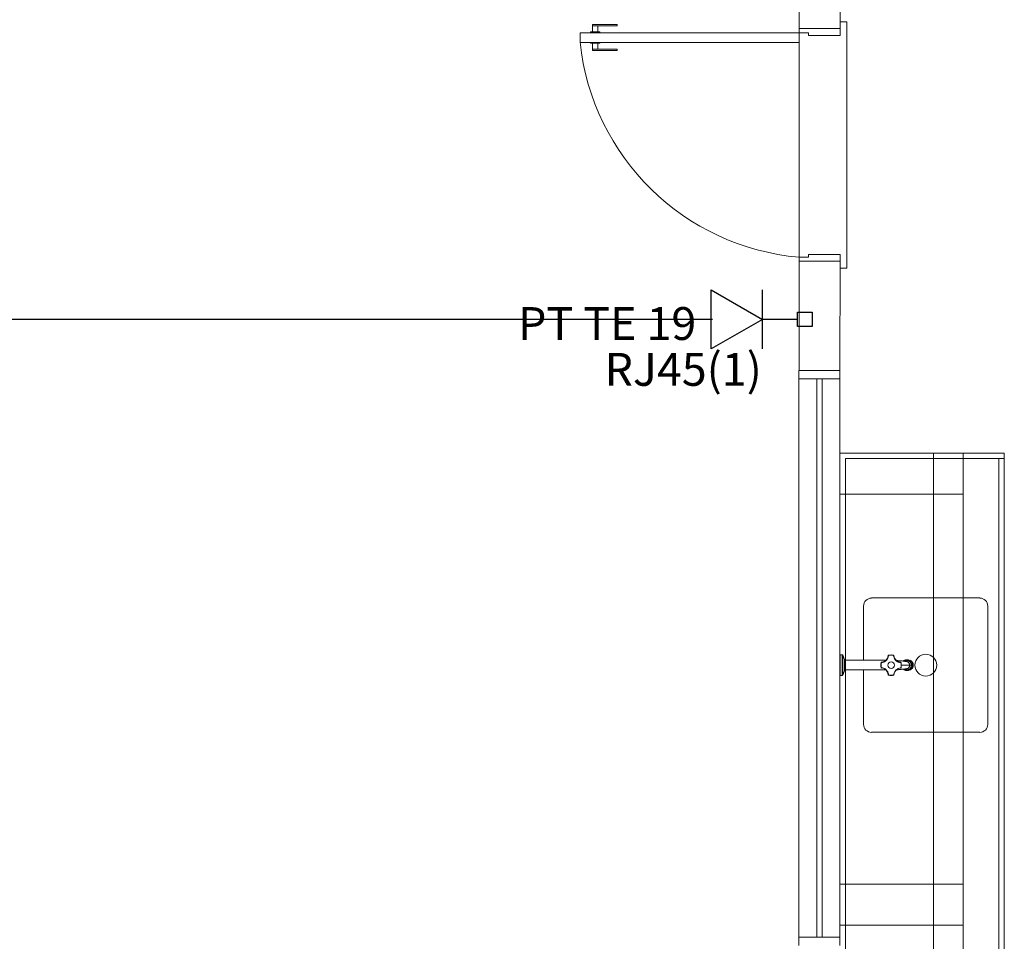
# Model space of a CAD drawing. Units: inches. Extents: x 4206 to 4325, y 3045 to 3129.
# Drawn here: x 4265 to 4269, y 3066 to 3070 of the extents above; entities that cross this region are included whole.
import ezdxf

# ---------------------------------------------------------------- set-up
doc = ezdxf.new("R2010")
doc.units = ezdxf.units.IN
doc.header["$MEASUREMENT"] = 0
for name, color, linetype, lineweight in [('AUDIT_I_150630140641-0', 8, 'Continuous', 5), ('CE-Condutos', 6, 'Continuous', 30), ('CE-Textos pontos', 5, 'Continuous', 20), ('P-SIMBOL', 3, 'Continuous', 30)]:
    doc.layers.add(name, color=color, linetype=linetype, lineweight=lineweight)
doc.styles.add('ARIAL', font='arial.ttf', dxfattribs={"height": 0.125})

msp = doc.modelspace()

# ---------------------------------------------------------------- linework, layer by layer
at = {"layer": 'AUDIT_I_150630140641-0', "color": 9}
for p, q in [((4268.3876, 3069.5873), (4268.3876, 3069.8373)), ((4268.2376, 3069.5873), (4268.2376, 3069.6868)), ((4267.4826, 3069.6023), (4267.4826, 3069.5748)), ((4267.4826, 3069.6023), (4267.5726, 3069.6023)), ((4267.5726, 3069.6023), (4267.5726, 3069.5973)), ((4268.4126, 3069.6123), (4268.3876, 3069.6123)), ((4268.4126, 3068.7123), (4268.4126, 3069.6123)), ((4267.4376, 3069.5368), (4267.4376, 3069.5718)), ((4267.4376, 3069.5718), (4268.2376, 3069.5718)), ((4267.4751, 3069.5748), (4267.5101, 3069.5748)), ((4267.4751, 3069.5748), (4267.4751, 3069.5718)), ((4267.4826, 3069.5973), (4267.5726, 3069.5973)), ((4267.5021, 3069.5973), (4267.5021, 3069.5748)), ((4267.5101, 3069.5748), (4267.5101, 3069.5718)), ((4268.2376, 3069.5873), (4268.3876, 3069.5873)), ((4268.2376, 3069.5873), (4268.2376, 3069.5718)), ((4268.2376, 3069.5718), (4268.2376, 3069.5368)), ((4268.2376, 3069.5718), (4268.2726, 3069.5718)), ((4268.2726, 3069.5718), (4268.2726, 3069.5618)), ((4268.3876, 3069.5873), (4268.3876, 3069.5718)), ((4268.3876, 3069.5618), (4268.3876, 3069.5718)), ((4267.4376, 3069.5368), (4268.2376, 3069.5368)), ((4267.4751, 3069.5343), (4267.4751, 3069.5368)), ((4267.4751, 3069.5343), (4267.5101, 3069.5343)), ((4267.4826, 3069.5068), (4267.4826, 3069.5343)), ((4267.5021, 3069.5118), (4267.5021, 3069.5343)), ((4267.5101, 3069.5343), (4267.5101, 3069.5368)), ((4268.2376, 3069.5368), (4268.2376, 3068.7518)), ((4268.2726, 3069.5618), (4268.3876, 3069.5618)), ((4267.4826, 3069.5118), (4267.5726, 3069.5118)), ((4267.4826, 3069.5068), (4267.5726, 3069.5068)), ((4267.5726, 3069.5068), (4267.5726, 3069.5118)), ((4268.2376, 3068.7423), (4268.2376, 3068.7518)), ((4268.2376, 3068.7518), (4268.2726, 3068.7518)), ((4268.2376, 3068.7373), (4268.2376, 3068.7423)), ((4268.2376, 3068.7373), (4268.3876, 3068.7373)), ((4268.2376, 3068.7373), (4268.2376, 3068.3383)), ((4268.2726, 3068.7518), (4268.2726, 3068.7618)), ((4268.2726, 3068.7618), (4268.3876, 3068.7618)), ((4268.3871, 3068.3383), (4268.3876, 3068.7373)), ((4268.3876, 3068.7618), (4268.3876, 3068.7518)), ((4268.3876, 3068.7373), (4268.3876, 3068.7518)), ((4268.3876, 3068.7123), (4268.4126, 3068.7123)), ((4268.2371, 3068.3083), (4268.2371, 3068.3383)), ((4268.2371, 3068.3383), (4268.3871, 3068.3383)), ((4268.3871, 3068.3083), (4268.2371, 3068.3083)), ((4268.3871, 3068.3083), (4268.2371, 3068.3083)), ((4268.2371, 3068.3083), (4268.2371, 3066.2683)), ((4268.3021, 3068.3083), (4268.3021, 3066.2683)), ((4268.3221, 3068.3083), (4268.3221, 3066.2683)), ((4268.3871, 3068.3383), (4268.3871, 3068.3083)), ((4268.3871, 3066.2683), (4268.3871, 3068.3083)), ((4268.9876, 3068.0368), (4268.3871, 3068.0368)), ((4268.7291, 3064.7373), (4268.7291, 3068.0368)), ((4268.8376, 3068.0368), (4268.8376, 3064.7373)), ((4268.9876, 3068.0368), (4268.9876, 3064.7373)), ((4268.4076, 3064.7573), (4268.4076, 3068.0168)), ((4268.4076, 3068.0168), (4268.9876, 3068.0168)), ((4268.9676, 3068.0168), (4268.9676, 3064.7573)), ((4268.3876, 3067.8868), (4268.8376, 3067.8868)), ((4268.8376, 3067.8868), (4268.8376, 3066.4623)), ((4268.4736, 3067.2798), (4268.4736, 3067.4778)), ((4268.8981, 3067.5073), (4268.5026, 3067.5073)), ((4268.9276, 3067.4778), (4268.9276, 3067.0458)), ((4268.3876, 3067.2993), (4268.3951, 3067.2993)), ((4268.3876, 3067.2243), (4268.3876, 3067.2993)), ((4268.3951, 3067.2993), (4268.3951, 3067.2243)), ((4268.3971, 3067.2258), (4268.3971, 3067.2983)), ((4268.3971, 3067.2983), (4268.4031, 3067.2828)), ((4268.5646, 3067.2983), (4268.5646, 3067.2978)), ((4268.5646, 3067.2978), (4268.5646, 3067.2973)), ((4268.5831, 3067.2983), (4268.5831, 3067.2978)), ((4268.5831, 3067.2978), (4268.5831, 3067.2973)), ((4268.4031, 3067.2413), (4268.4031, 3067.2828)), ((4268.4031, 3067.2798), (4268.5551, 3067.2798)), ((4268.5376, 3067.2713), (4268.5381, 3067.2713)), ((4268.5381, 3067.2713), (4268.5386, 3067.2713)), ((4268.5391, 3067.2728), (4268.5386, 3067.2723)), ((4268.5386, 3067.2723), (4268.5386, 3067.2718)), ((4268.5386, 3067.2718), (4268.5386, 3067.2713)), ((4268.5386, 3067.2713), (4268.5411, 3067.2713)), ((4268.5411, 3067.2713), (4268.5431, 3067.2718)), ((4268.5431, 3067.2718), (4268.5456, 3067.2728)), ((4268.5456, 3067.2728), (4268.5476, 3067.2733)), ((4268.5476, 3067.2733), (4268.5496, 3067.2743)), ((4268.5496, 3067.2743), (4268.5516, 3067.2758)), ((4268.5516, 3067.2758), (4268.5536, 3067.2768)), ((4268.5536, 3067.2768), (4268.5551, 3067.2783)), ((4268.5551, 3067.2783), (4268.5571, 3067.2798)), ((4268.5571, 3067.2798), (4268.5586, 3067.2818)), ((4268.5586, 3067.2818), (4268.5601, 3067.2838)), ((4268.5601, 3067.2838), (4268.5611, 3067.2853)), ((4268.5611, 3067.2853), (4268.5621, 3067.2878)), ((4268.5621, 3067.2878), (4268.5631, 3067.2898)), ((4268.5631, 3067.2968), (4268.5636, 3067.2968)), ((4268.5631, 3067.2898), (4268.5636, 3067.2918)), ((4268.5636, 3067.2968), (4268.5641, 3067.2968)), ((4268.5636, 3067.2918), (4268.5641, 3067.2943)), ((4268.5641, 3067.2968), (4268.5646, 3067.2968)), ((4268.5641, 3067.2943), (4268.5646, 3067.2953)), ((4268.5646, 3067.2953), (4268.5646, 3067.2968)), ((4268.5836, 3067.2968), (4268.5831, 3067.2968)), ((4268.5831, 3067.2968), (4268.5831, 3067.2953)), ((4268.5831, 3067.2953), (4268.5836, 3067.2943)), ((4268.5841, 3067.2968), (4268.5836, 3067.2968)), ((4268.5836, 3067.2943), (4268.5841, 3067.2918)), ((4268.5846, 3067.2968), (4268.5841, 3067.2968)), ((4268.5841, 3067.2918), (4268.5846, 3067.2898)), ((4268.5846, 3067.2898), (4268.5856, 3067.2878)), ((4268.5856, 3067.2878), (4268.5866, 3067.2853)), ((4268.5866, 3067.2853), (4268.5876, 3067.2838)), ((4268.5876, 3067.2838), (4268.5891, 3067.2818)), ((4268.5891, 3067.2818), (4268.5906, 3067.2798)), ((4268.5906, 3067.2798), (4268.5921, 3067.2783)), ((4268.5921, 3067.2783), (4268.5941, 3067.2768)), ((4268.5936, 3067.2788), (4268.5951, 3067.2788)), ((4268.5941, 3067.2768), (4268.5961, 3067.2758)), ((4268.5951, 3067.2788), (4268.5961, 3067.2788)), ((4268.5961, 3067.2788), (4268.5976, 3067.2788)), ((4268.5961, 3067.2758), (4268.5976, 3067.2743)), ((4268.5976, 3067.2788), (4268.5991, 3067.2783)), ((4268.5976, 3067.2743), (4268.6001, 3067.2733)), ((4268.5991, 3067.2783), (4268.6011, 3067.2783)), ((4268.6001, 3067.2733), (4268.6021, 3067.2728)), ((4268.6011, 3067.2783), (4268.6026, 3067.2783)), ((4268.6021, 3067.2728), (4268.6046, 3067.2718)), ((4268.6026, 3067.2783), (4268.6051, 3067.2783)), ((4268.6046, 3067.2718), (4268.6066, 3067.2713)), ((4268.6051, 3067.2783), (4268.6071, 3067.2778)), ((4268.6066, 3067.2713), (4268.6086, 3067.2713)), ((4268.6071, 3067.2778), (4268.6091, 3067.2778)), ((4268.6086, 3067.2723), (4268.6086, 3067.2728)), ((4268.6086, 3067.2718), (4268.6086, 3067.2723)), ((4268.6086, 3067.2713), (4268.6086, 3067.2718)), ((4268.6091, 3067.2778), (4268.6111, 3067.2773)), ((4268.6091, 3067.2713), (4268.6096, 3067.2713)), ((4268.6096, 3067.2713), (4268.6101, 3067.2713)), ((4268.6111, 3067.2773), (4268.6141, 3067.2773)), ((4268.6111, 3067.2618), (4268.6416, 3067.2618)), ((4268.6141, 3067.2773), (4268.6166, 3067.2768)), ((4268.6166, 3067.2768), (4268.6191, 3067.2763)), ((4268.6176, 3067.2768), (4268.6206, 3067.2788)), ((4268.6191, 3067.2763), (4268.6211, 3067.2763)), ((4268.6206, 3067.2788), (4268.6231, 3067.2803)), ((4268.6216, 3067.2768), (4268.6206, 3067.2763)), ((4268.6211, 3067.2763), (4268.6236, 3067.2758)), ((4268.6226, 3067.2778), (4268.6216, 3067.2768)), ((4268.6241, 3067.2783), (4268.6226, 3067.2778)), ((4268.6231, 3067.2803), (4268.6266, 3067.2813)), ((4268.6236, 3067.2758), (4268.6251, 3067.2758)), ((4268.6256, 3067.2788), (4268.6241, 3067.2783)), ((4268.6251, 3067.2758), (4268.6261, 3067.2758)), ((4268.6271, 3067.2793), (4268.6256, 3067.2788)), ((4268.6261, 3067.2758), (4268.6271, 3067.2753)), ((4268.6266, 3067.2813), (4268.6296, 3067.2818)), ((4268.6276, 3067.2793), (4268.6271, 3067.2793)), ((4268.6271, 3067.2753), (4268.6281, 3067.2753)), ((4268.6291, 3067.2798), (4268.6276, 3067.2793)), ((4268.6281, 3067.2753), (4268.6286, 3067.2753)), ((4268.6286, 3067.2753), (4268.6291, 3067.2753)), ((4268.6301, 3067.2798), (4268.6291, 3067.2798)), ((4268.6291, 3067.2753), (4268.6291, 3067.2758)), ((4268.6291, 3067.2758), (4268.6296, 3067.2758)), ((4268.6291, 3067.2753), (4268.6296, 3067.2753)), ((4268.6296, 3067.2818), (4268.6301, 3067.2818)), ((4268.6296, 3067.2768), (4268.6301, 3067.2773)), ((4268.6296, 3067.2763), (4268.6296, 3067.2768)), ((4268.6296, 3067.2758), (4268.6296, 3067.2763)), ((4268.6296, 3067.2753), (4268.6301, 3067.2753)), ((4268.6301, 3067.2818), (4268.6336, 3067.2818)), ((4268.6301, 3067.2818), (4268.6336, 3067.2813)), ((4268.6301, 3067.2793), (4268.6301, 3067.2798)), ((4268.6311, 3067.2798), (4268.6301, 3067.2798)), ((4268.6301, 3067.2788), (4268.6301, 3067.2793)), ((4268.6301, 3067.2783), (4268.6301, 3067.2788)), ((4268.6301, 3067.2778), (4268.6301, 3067.2783)), ((4268.6301, 3067.2773), (4268.6301, 3067.2778)), ((4268.6301, 3067.2753), (4268.6306, 3067.2753)), ((4268.6306, 3067.2753), (4268.6316, 3067.2748)), ((4268.6326, 3067.2798), (4268.6311, 3067.2798)), ((4268.6316, 3067.2748), (4268.6321, 3067.2748)), ((4268.6321, 3067.2748), (4268.6331, 3067.2748)), ((4268.6336, 3067.2793), (4268.6326, 3067.2798)), ((4268.6331, 3067.2748), (4268.6341, 3067.2743)), ((4268.6336, 3067.2818), (4268.6371, 3067.2813)), ((4268.6336, 3067.2813), (4268.6366, 3067.2803)), ((4268.6351, 3067.2793), (4268.6336, 3067.2793)), ((4268.6341, 3067.2743), (4268.6351, 3067.2738)), ((4268.6361, 3067.2788), (4268.6351, 3067.2793)), ((4268.6351, 3067.2738), (4268.6361, 3067.2733)), ((4268.6376, 3067.2783), (4268.6361, 3067.2788)), ((4268.6361, 3067.2733), (4268.6371, 3067.2723)), ((4268.6366, 3067.2803), (4268.6391, 3067.2793)), ((4268.6371, 3067.2813), (4268.6401, 3067.2803)), ((4268.6371, 3067.2723), (4268.6376, 3067.2718)), ((4268.6386, 3067.2778), (4268.6376, 3067.2783)), ((4268.6376, 3067.2718), (4268.6386, 3067.2708)), ((4268.6401, 3067.2768), (4268.6386, 3067.2778)), ((4268.6386, 3067.2708), (4268.6391, 3067.2698)), ((4268.6391, 3067.2793), (4268.6421, 3067.2768)), ((4268.6391, 3067.2698), (4268.6396, 3067.2693)), ((4268.6396, 3067.2693), (4268.6401, 3067.2683)), ((4268.6401, 3067.2803), (4268.6431, 3067.2793)), ((4268.6411, 3067.2758), (4268.6401, 3067.2768)), ((4268.6401, 3067.2683), (4268.6406, 3067.2673)), ((4268.6406, 3067.2673), (4268.6411, 3067.2663)), ((4268.6421, 3067.2748), (4268.6411, 3067.2758)), ((4268.6411, 3067.2663), (4268.6416, 3067.2653)), ((4268.6416, 3067.2653), (4268.6416, 3067.2643)), ((4268.6416, 3067.2643), (4268.6416, 3067.2633)), ((4268.6416, 3067.2633), (4268.6416, 3067.2618)), ((4268.6481, 3067.2618), (4268.6416, 3067.2618)), ((4268.6416, 3067.2618), (4268.6416, 3067.2608)), ((4268.6421, 3067.2798), (4268.6441, 3067.2788)), ((4268.6421, 3067.2768), (4268.6441, 3067.2748)), ((4268.6431, 3067.2738), (4268.6421, 3067.2748)), ((4268.6431, 3067.2793), (4268.6456, 3067.2768)), ((4268.6441, 3067.2728), (4268.6431, 3067.2738)), ((4268.6441, 3067.2788), (4268.6466, 3067.2778)), ((4268.6441, 3067.2788), (4268.6451, 3067.2783)), ((4268.6441, 3067.2748), (4268.6461, 3067.2718)), ((4268.6451, 3067.2718), (4268.6441, 3067.2728)), ((4268.6451, 3067.2783), (4268.6461, 3067.2778)), ((4268.6456, 3067.2703), (4268.6451, 3067.2718)), ((4268.6456, 3067.2768), (4268.6481, 3067.2748)), ((4268.6466, 3067.2693), (4268.6456, 3067.2703)), ((4268.6461, 3067.2778), (4268.6471, 3067.2773)), ((4268.6461, 3067.2718), (4268.6476, 3067.2688)), ((4268.6466, 3067.2778), (4268.6491, 3067.2758)), ((4268.6471, 3067.2678), (4268.6466, 3067.2693)), ((4268.6471, 3067.2773), (4268.6481, 3067.2768)), ((4268.6471, 3067.2663), (4268.6471, 3067.2678)), ((4268.6476, 3067.2648), (4268.6471, 3067.2663)), ((4268.6476, 3067.2688), (4268.6481, 3067.2653)), ((4268.6476, 3067.2633), (4268.6476, 3067.2648)), ((4268.6481, 3067.2618), (4268.6476, 3067.2633)), ((4268.6476, 3067.2603), (4268.6481, 3067.2618)), ((4268.6481, 3067.2768), (4268.6491, 3067.2758)), ((4268.6481, 3067.2748), (4268.6496, 3067.2718)), ((4268.6481, 3067.2653), (4268.6486, 3067.2618)), ((4268.6486, 3067.2618), (4268.6481, 3067.2588)), ((4268.6491, 3067.2758), (4268.6511, 3067.2738)), ((4268.6491, 3067.2758), (4268.6496, 3067.2753)), ((4268.6496, 3067.2753), (4268.6506, 3067.2743)), ((4268.6496, 3067.2718), (4268.6511, 3067.2688)), ((4268.6506, 3067.2743), (4268.6511, 3067.2733)), ((4268.6511, 3067.2738), (4268.6526, 3067.2713)), ((4268.6511, 3067.2733), (4268.6521, 3067.2723)), ((4268.6511, 3067.2688), (4268.6521, 3067.2653)), ((4268.6521, 3067.2723), (4268.6526, 3067.2713)), ((4268.6521, 3067.2653), (4268.6521, 3067.2618)), ((4268.6521, 3067.2618), (4268.6521, 3067.2588)), ((4268.6526, 3067.2713), (4268.6541, 3067.2683)), ((4268.6526, 3067.2713), (4268.6531, 3067.2703)), ((4268.6531, 3067.2703), (4268.6536, 3067.2693)), ((4268.6536, 3067.2693), (4268.6541, 3067.2683)), ((4268.6541, 3067.2683), (4268.6551, 3067.2653)), ((4268.6541, 3067.2683), (4268.6546, 3067.2668)), ((4268.6546, 3067.2668), (4268.6551, 3067.2658)), ((4268.6551, 3067.2658), (4268.6551, 3067.2648)), ((4268.6551, 3067.2653), (4268.6551, 3067.2623)), ((4268.6551, 3067.2648), (4268.6551, 3067.2633)), ((4268.6551, 3067.2633), (4268.6551, 3067.2623)), ((4268.6551, 3067.2623), (4268.6551, 3067.2618)), ((4268.6551, 3067.2623), (4268.6551, 3067.2608)), ((4268.6551, 3067.2618), (4268.6551, 3067.2588)), ((4268.4031, 3067.2413), (4268.3971, 3067.2258)), ((4268.5551, 3067.2443), (4268.4031, 3067.2443)), ((4268.4736, 3067.0458), (4268.4736, 3067.2443)), ((4268.5376, 3067.2528), (4268.5381, 3067.2528)), ((4268.5381, 3067.2528), (4268.5386, 3067.2528)), ((4268.5386, 3067.2523), (4268.5386, 3067.2528)), ((4268.5401, 3067.2528), (4268.5386, 3067.2528)), ((4268.5386, 3067.2518), (4268.5386, 3067.2523)), ((4268.5386, 3067.2513), (4268.5386, 3067.2518)), ((4268.5391, 3067.2513), (4268.5386, 3067.2513)), ((4268.5421, 3067.2523), (4268.5401, 3067.2528)), ((4268.5441, 3067.2518), (4268.5421, 3067.2523)), ((4268.5461, 3067.2513), (4268.5441, 3067.2518)), ((4268.5481, 3067.2503), (4268.5461, 3067.2513)), ((4268.5501, 3067.2493), (4268.5481, 3067.2503)), ((4268.5521, 3067.2483), (4268.5501, 3067.2493)), ((4268.5541, 3067.2468), (4268.5521, 3067.2483)), ((4268.5556, 3067.2453), (4268.5541, 3067.2468)), ((4268.5571, 3067.2438), (4268.5556, 3067.2453)), ((4268.5586, 3067.2418), (4268.5571, 3067.2438)), ((4268.5601, 3067.2398), (4268.5586, 3067.2418)), ((4268.5616, 3067.2378), (4268.5601, 3067.2398)), ((4268.5626, 3067.2358), (4268.5616, 3067.2378)), ((4268.5631, 3067.2338), (4268.5626, 3067.2358)), ((4268.5641, 3067.2313), (4268.5631, 3067.2338)), ((4268.5631, 3067.2273), (4268.5636, 3067.2268)), ((4268.5636, 3067.2268), (4268.5641, 3067.2268)), ((4268.5646, 3067.2293), (4268.5641, 3067.2313)), ((4268.5641, 3067.2268), (4268.5646, 3067.2268)), ((4268.5646, 3067.2268), (4268.5646, 3067.2293)), ((4268.5646, 3067.2268), (4268.5646, 3067.2263)), ((4268.5646, 3067.2263), (4268.5646, 3067.2258)), ((4268.5831, 3067.2268), (4268.5831, 3067.2263)), ((4268.5831, 3067.2268), (4268.5836, 3067.2268)), ((4268.5831, 3067.2263), (4268.5831, 3067.2258)), ((4268.5836, 3067.2268), (4268.5841, 3067.2268)), ((4268.5841, 3067.2268), (4268.5846, 3067.2273)), ((4268.5951, 3067.2453), (4268.5936, 3067.2448)), ((4268.5966, 3067.2453), (4268.5951, 3067.2453)), ((4268.5981, 3067.2453), (4268.5966, 3067.2453)), ((4268.6001, 3067.2453), (4268.5981, 3067.2453)), ((4268.6026, 3067.2458), (4268.6001, 3067.2453)), ((4268.6046, 3067.2458), (4268.6026, 3067.2458)), ((4268.6071, 3067.2463), (4268.6046, 3067.2458)), ((4268.6091, 3067.2463), (4268.6071, 3067.2463)), ((4268.6086, 3067.2528), (4268.6086, 3067.2523)), ((4268.6086, 3067.2523), (4268.6086, 3067.2518)), ((4268.6086, 3067.2518), (4268.6086, 3067.2513)), ((4268.6091, 3067.2528), (4268.6096, 3067.2528)), ((4268.6111, 3067.2468), (4268.6091, 3067.2463)), ((4268.6096, 3067.2528), (4268.6101, 3067.2528)), ((4268.6141, 3067.2468), (4268.6111, 3067.2468)), ((4268.6166, 3067.2473), (4268.6141, 3067.2468)), ((4268.6191, 3067.2473), (4268.6166, 3067.2473)), ((4268.6181, 3067.2468), (4268.6176, 3067.2473)), ((4268.6211, 3067.2448), (4268.6181, 3067.2468)), ((4268.6211, 3067.2478), (4268.6191, 3067.2473)), ((4268.6206, 3067.2478), (4268.6211, 3067.2473)), ((4268.6236, 3067.2483), (4268.6211, 3067.2478)), ((4268.6211, 3067.2473), (4268.6221, 3067.2468)), ((4268.6241, 3067.2433), (4268.6211, 3067.2448)), ((4268.6221, 3067.2468), (4268.6236, 3067.2458)), ((4268.6251, 3067.2483), (4268.6236, 3067.2483)), ((4268.6236, 3067.2458), (4268.6246, 3067.2453)), ((4268.6271, 3067.2428), (4268.6241, 3067.2433)), ((4268.6246, 3067.2453), (4268.6261, 3067.2448)), ((4268.6261, 3067.2483), (4268.6251, 3067.2483)), ((4268.6271, 3067.2488), (4268.6261, 3067.2483)), ((4268.6261, 3067.2448), (4268.6271, 3067.2448)), ((4268.6281, 3067.2488), (4268.6271, 3067.2488)), ((4268.6271, 3067.2448), (4268.6286, 3067.2443)), ((4268.6301, 3067.2423), (4268.6271, 3067.2428)), ((4268.6286, 3067.2488), (4268.6281, 3067.2488)), ((4268.6291, 3067.2488), (4268.6286, 3067.2488)), ((4268.6286, 3067.2443), (4268.6301, 3067.2443)), ((4268.6291, 3067.2483), (4268.6291, 3067.2488)), ((4268.6296, 3067.2488), (4268.6291, 3067.2488)), ((4268.6296, 3067.2483), (4268.6291, 3067.2483)), ((4268.6301, 3067.2488), (4268.6296, 3067.2488)), ((4268.6296, 3067.2478), (4268.6296, 3067.2483)), ((4268.6296, 3067.2473), (4268.6296, 3067.2478)), ((4268.6301, 3067.2468), (4268.6296, 3067.2473)), ((4268.6306, 3067.2488), (4268.6301, 3067.2488)), ((4268.6301, 3067.2463), (4268.6301, 3067.2468)), ((4268.6301, 3067.2458), (4268.6301, 3067.2463)), ((4268.6301, 3067.2453), (4268.6301, 3067.2458)), ((4268.6301, 3067.2448), (4268.6301, 3067.2453)), ((4268.6301, 3067.2443), (4268.6301, 3067.2448)), ((4268.6301, 3067.2443), (4268.6311, 3067.2443)), ((4268.6336, 3067.2428), (4268.6301, 3067.2423)), ((4268.6336, 3067.2423), (4268.6301, 3067.2423)), ((4268.6316, 3067.2488), (4268.6306, 3067.2488)), ((4268.6311, 3067.2443), (4268.6326, 3067.2443)), ((4268.6321, 3067.2493), (4268.6316, 3067.2488)), ((4268.6331, 3067.2493), (4268.6321, 3067.2493)), ((4268.6326, 3067.2443), (4268.6336, 3067.2443)), ((4268.6341, 3067.2498), (4268.6331, 3067.2493)), ((4268.6336, 3067.2443), (4268.6351, 3067.2448)), ((4268.6366, 3067.2433), (4268.6336, 3067.2428)), ((4268.6371, 3067.2428), (4268.6336, 3067.2423)), ((4268.6351, 3067.2503), (4268.6341, 3067.2498)), ((4268.6361, 3067.2508), (4268.6351, 3067.2503)), ((4268.6351, 3067.2448), (4268.6361, 3067.2453)), ((4268.6371, 3067.2518), (4268.6361, 3067.2508)), ((4268.6361, 3067.2453), (4268.6376, 3067.2458)), ((4268.6391, 3067.2448), (4268.6366, 3067.2433)), ((4268.6376, 3067.2523), (4268.6371, 3067.2518)), ((4268.6401, 3067.2433), (4268.6371, 3067.2428)), ((4268.6386, 3067.2533), (4268.6376, 3067.2523)), ((4268.6376, 3067.2458), (4268.6386, 3067.2463)), ((4268.6391, 3067.2538), (4268.6386, 3067.2533)), ((4268.6386, 3067.2463), (4268.6401, 3067.2473)), ((4268.6396, 3067.2548), (4268.6391, 3067.2538)), ((4268.6421, 3067.2468), (4268.6391, 3067.2448)), ((4268.6401, 3067.2558), (4268.6396, 3067.2548)), ((4268.6406, 3067.2568), (4268.6401, 3067.2558)), ((4268.6401, 3067.2473), (4268.6411, 3067.2478)), ((4268.6431, 3067.2448), (4268.6401, 3067.2433)), ((4268.6411, 3067.2578), (4268.6406, 3067.2568)), ((4268.6416, 3067.2588), (4268.6411, 3067.2578)), ((4268.6411, 3067.2478), (4268.6421, 3067.2488)), ((4268.6416, 3067.2608), (4268.6416, 3067.2598)), ((4268.6416, 3067.2598), (4268.6416, 3067.2588)), ((4268.6421, 3067.2488), (4268.6431, 3067.2498)), ((4268.6441, 3067.2493), (4268.6421, 3067.2468)), ((4268.6421, 3067.2443), (4268.6441, 3067.2448)), ((4268.6431, 3067.2498), (4268.6441, 3067.2513)), ((4268.6456, 3067.2468), (4268.6431, 3067.2448)), ((4268.6461, 3067.2523), (4268.6441, 3067.2493)), ((4268.6441, 3067.2513), (4268.6451, 3067.2523)), ((4268.6466, 3067.2463), (4268.6441, 3067.2453)), ((4268.6441, 3067.2453), (4268.6441, 3067.2448)), ((4268.6446, 3067.2453), (4268.6441, 3067.2453)), ((4268.6441, 3067.2453), (4268.6441, 3067.2448)), ((4268.6456, 3067.2458), (4268.6446, 3067.2453)), ((4268.6451, 3067.2523), (4268.6456, 3067.2538)), ((4268.6456, 3067.2538), (4268.6466, 3067.2548)), ((4268.6481, 3067.2493), (4268.6456, 3067.2468)), ((4268.6466, 3067.2463), (4268.6456, 3067.2458)), ((4268.6476, 3067.2553), (4268.6461, 3067.2523)), ((4268.6466, 3067.2548), (4268.6471, 3067.2563)), ((4268.6491, 3067.2483), (4268.6466, 3067.2463)), ((4268.6476, 3067.2468), (4268.6466, 3067.2463)), ((4268.6471, 3067.2578), (4268.6476, 3067.2588)), ((4268.6471, 3067.2563), (4268.6471, 3067.2578)), ((4268.6476, 3067.2588), (4268.6476, 3067.2603)), ((4268.6481, 3067.2588), (4268.6476, 3067.2553)), ((4268.6481, 3067.2478), (4268.6476, 3067.2468)), ((4268.6496, 3067.2523), (4268.6481, 3067.2493)), ((4268.6491, 3067.2483), (4268.6481, 3067.2478)), ((4268.6511, 3067.2503), (4268.6491, 3067.2483)), ((4268.6501, 3067.2493), (4268.6491, 3067.2483)), ((4268.6511, 3067.2553), (4268.6496, 3067.2523)), ((4268.6511, 3067.2498), (4268.6501, 3067.2493)), ((4268.6521, 3067.2588), (4268.6511, 3067.2553)), ((4268.6531, 3067.2528), (4268.6511, 3067.2503)), ((4268.6516, 3067.2508), (4268.6511, 3067.2498)), ((4268.6521, 3067.2518), (4268.6516, 3067.2508)), ((4268.6531, 3067.2528), (4268.6521, 3067.2518)), ((4268.6541, 3067.2558), (4268.6531, 3067.2528)), ((4268.6536, 3067.2538), (4268.6531, 3067.2528)), ((4268.6541, 3067.2553), (4268.6536, 3067.2538)), ((4268.6551, 3067.2588), (4268.6541, 3067.2558)), ((4268.6546, 3067.2563), (4268.6541, 3067.2553)), ((4268.6551, 3067.2588), (4268.6546, 3067.2573)), ((4268.6546, 3067.2573), (4268.6546, 3067.2563)), ((4268.6551, 3067.2608), (4268.6551, 3067.2598)), ((4268.6551, 3067.2598), (4268.6551, 3067.2588)), ((4268.3951, 3067.2243), (4268.3876, 3067.2243)), ((4268.8981, 3067.0168), (4268.5026, 3067.0168)), ((4268.8376, 3066.4623), (4268.3876, 3066.4623)), ((4268.8376, 3066.3118), (4268.3876, 3066.3118)), ((4268.2371, 3066.2683), (4268.2371, 3066.2383)), ((4268.3871, 3066.2683), (4268.2371, 3066.2683)), ((4268.2371, 3066.2683), (4268.3871, 3066.2683)), ((4268.3871, 3066.2383), (4268.3871, 3066.2683))]:
    msp.add_line(p, q, dxfattribs=at)
for centre, radius in [((4268.7006, 3067.2618), 0.0399), ((4268.5741, 3067.2618), 0.012)]:
    msp.add_circle(centre, radius, dxfattribs=at)
for centre, radius, start, end in [((4268.3141, 3069.6303), 0.8815, 186.069, 265.016), ((4268.5026, 3067.4778), 0.0293, 90, 180), ((4268.8981, 3067.4778), 0.0293, 0, 90), ((4268.3951, 3067.2973), 0.00225, 21.6001, 90), ((4268.5646, 3067.2968), 0.0015, 104.573, 175.796), ((4268.5741, 3067.2618), 0.0375, 75.4234, 104.576), ((4268.5741, 3067.2618), 0.0364, 75.4287, 104.577), ((4268.5831, 3067.2968), 0.0015, 4.1929, 75.4157), ((4268.5741, 3067.2618), 0.0375, 165.424, 180), ((4268.5741, 3067.2618), 0.0375, 180, 194.576), ((4268.5741, 3067.2618), 0.0375, 180, 194.576), ((4268.5391, 3067.2708), 0.0015, 94.1979, 165.421), ((4268.5741, 3067.2618), 0.0364, 165.429, 194.577), ((4268.5386, 3067.2713), 0.00015, 94.2356, 165.376), ((4268.5371, 3067.2988), 0.0264, 274.201, 355.799), ((4268.5646, 3067.2968), 0.00015, 104.609, 175.753), ((4268.5831, 3067.2968), 0.00015, 4.2124, 75.3308), ((4268.6106, 3067.2988), 0.0264, 184.202, 265.799), ((4268.6086, 3067.2713), 0.00015, 14.6117, 85.7846), ((4268.6086, 3067.2708), 0.0015, 14.5759, 85.7987), ((4268.5741, 3067.2618), 0.0364, 345.421, 14.5729), ((4268.5741, 3067.2618), 0.0375, 0, 14.5762), ((4268.5741, 3067.2618), 0.0375, 345.424, 0), ((4268.5741, 3067.2618), 0.0375, 345.424, 0), ((4268.3951, 3067.2268), 0.00225, 270, 338.4), ((4268.5391, 3067.2528), 0.0015, 194.577, 265.799), ((4268.5391, 3067.2528), 0.0015, 194.575, 265.789), ((4268.5386, 3067.2528), 0.00015, 194.612, 265.783), ((4268.5371, 3067.2253), 0.0264, 4.2009, 85.7989), ((4268.5371, 3067.2253), 0.0264, 4.198, 85.8026), ((4268.5646, 3067.2273), 0.0015, 184.199, 255.421), ((4268.5646, 3067.2273), 0.0015, 184.197, 255.411), ((4268.5646, 3067.2268), 0.00015, 184.236, 255.405), ((4268.5741, 3067.2618), 0.0364, 255.424, 284.576), ((4268.5831, 3067.2268), 0.00015, 284.612, 355.785), ((4268.6111, 3067.2248), 0.0279, 94.203, 175.803), ((4268.5831, 3067.2273), 0.0015, 284.576, 355.798), ((4268.5831, 3067.2273), 0.0015, 284.575, 355.789), ((4268.6106, 3067.2253), 0.0264, 94.2011, 175.799), ((4268.6106, 3067.2253), 0.0264, 94.198, 175.803), ((4268.6086, 3067.2528), 0.000149, 274.036, 345.54), ((4268.6086, 3067.2528), 0.0015, 274.198, 345.42), ((4268.6086, 3067.2528), 0.0015, 274.197, 345.412), ((4268.5741, 3067.2618), 0.0375, 255.424, 284.576), ((4268.5741, 3067.2618), 0.0375, 255.422, 284.577), ((4268.5026, 3067.0458), 0.0293, 180, 270), ((4268.8981, 3067.0458), 0.0293, 270, 0)]:
    msp.add_arc(centre, radius, start, end, dxfattribs=at)
at = {"layer": 'CE-Condutos', "linetype": 'Continuous'}
msp.add_spline([(4267.9208, 3068.5251), (4267.6447, 3068.5251), (4267.3855, 3068.5251), (4267.1422, 3068.5251), (4266.9133, 3068.5251), (4266.6977, 3068.5251), (4266.494, 3068.5251), (4266.3011, 3068.5251), (4266.1177, 3068.5251), (4265.9425, 3068.5251), (4265.7743, 3068.5251), (4265.6117, 3068.5251), (4265.4537, 3068.5251), (4265.2988, 3068.5251), (4265.1459, 3068.5251), (4264.9937, 3068.5251), (4264.8409, 3068.5251), (4264.6864, 3068.5251), (4264.5287, 3068.5251), (4264.3667, 3068.5251), (4264.1991, 3068.5251), (4264.0247, 3068.5251), (4263.8422, 3068.5251), (4263.6504, 3068.5251), (4263.4479, 3068.5251), (4263.2336, 3068.5251), (4263.0061, 3068.5251), (4262.7643, 3068.5251), (4262.5069, 3068.5251), (4262.2326, 3068.5251), (4261.9402, 3068.5251)], degree=3, dxfattribs=at)
at = {"layer": 'P-SIMBOL'}
for p, q in [((4267.916, 3068.4171), (4267.916, 3068.6331)), ((4267.916, 3068.6331), (4268.1035, 3068.5251)), ((4268.1035, 3068.4171), (4268.1035, 3068.6331)), ((4268.1035, 3068.5251), (4267.916, 3068.4171)), ((4268.232, 3068.5251), (4268.1035, 3068.5251)), ((4268.232, 3068.4986), (4268.232, 3068.5516)), ((4268.232, 3068.5516), (4268.285, 3068.5516)), ((4268.285, 3068.5516), (4268.285, 3068.4986)), ((4268.285, 3068.4986), (4268.232, 3068.4986))]:
    msp.add_line(p, q, dxfattribs=at)

# ---------------------------------------------------------------- texts
at = {"layer": 'CE-Textos pontos', "char_height": 0.12, "attachment_point": 9, "line_spacing_factor": 0.798, "style": 'ARIAL'}
for s, insert, width in [('PT TE 19', (4267.8621, 3068.4123), 1.01664), ('RJ45(1)', (4268.1016, 3068.2448), 0.88956)]:
    msp.add_mtext(s, dxfattribs=dict(at, insert=insert, width=width))

doc.saveas('drawing.dxf')
